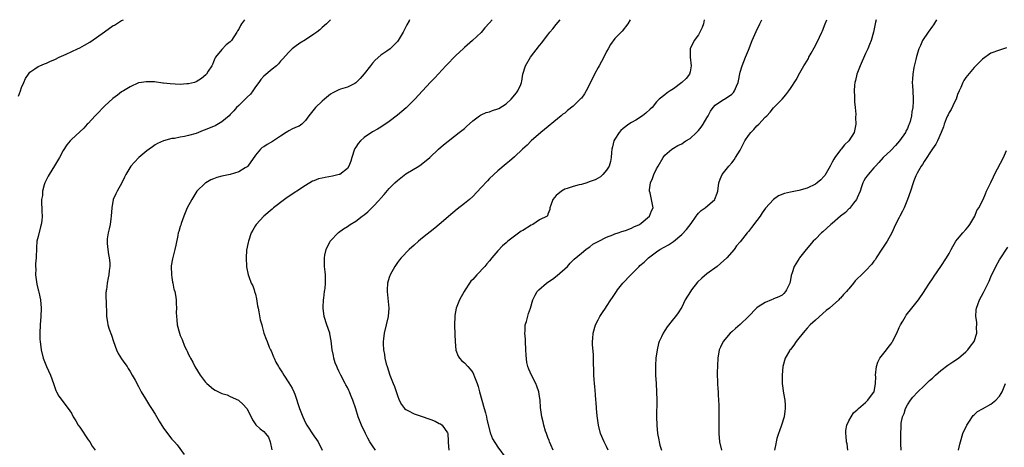
# Model space of a CAD drawing. Units: inches. Extents: x 2652000 to 2655000, y 1551019 to 1554000.
# Drawn here: x 2654299 to 2654534, y 1553898 to 1554000 of the extents above; entities that cross this region are included whole.
import ezdxf

# ---------------------------------------------------------------- set-up
doc = ezdxf.new("R2010")
doc.units = ezdxf.units.IN
doc.header["$MEASUREMENT"] = 0
doc.layers.add('LD26521551_10ft', color=122, linetype='Continuous')

msp = doc.modelspace()

# ---------------------------------------------------------------- linework, layer by layer
at = {"layer": 'LD26521551_10ft'}
for points, elevation in [([(2654298.3, 1553981.7), (2654298.76, 1553983), (2654299, 1553983.81), (2654299.6, 1553985), (2654300.03, 1553985.97), (2654300.69, 1553987), (2654301, 1553987.42), (2654302.22, 1553988.22), (2654303, 1553988.77), (2654303.44, 1553989), (2654304.52, 1553989.48), (2654305, 1553989.62), (2654305.94, 1553990.06), (2654307, 1553990.48), (2654308.06, 1553991), (2654309.75, 1553991.75), (2654312.44, 1553993), (2654313, 1553993.28), (2654314.12, 1553993.88), (2654315.39, 1553994.61), (2654317, 1553995.73), (2654318.87, 1553997.13), (2654321, 1553998.58), (2654321.27, 1553998.73), (2654323, 1553999.8), (2654323.4, 1554000)], 8790), ([(2654352.4, 1554000), (2654351.7, 1553999), (2654351.4, 1553998.6), (2654351, 1553997.77), (2654350.69, 1553997.31), (2654350.57, 1553997), (2654349.3, 1553995), (2654349.16, 1553994.84), (2654349, 1553994.7), (2654348.04, 1553993.96), (2654347, 1553992.88), (2654345.44, 1553991), (2654345.32, 1553990.68), (2654345, 1553989.96), (2654344.7, 1553989.3), (2654344.55, 1553989), (2654343.71, 1553987.71), (2654343.3, 1553987), (2654343.15, 1553986.85), (2654342.08, 1553985.92), (2654340.85, 1553985.15), (2654340.42, 1553985), (2654339, 1553984.62), (2654338.63, 1553984.63), (2654337, 1553984.49), (2654334.63, 1553984.63), (2654333, 1553984.85), (2654332.85, 1553984.85), (2654330.89, 1553985.11), (2654329, 1553985.17), (2654328.83, 1553985.17), (2654327.76, 1553985), (2654327, 1553984.86), (2654325, 1553983.92), (2654323.41, 1553983), (2654323, 1553982.72), (2654322.02, 1553981.98), (2654320.85, 1553981.15), (2654319, 1553979.41), (2654317, 1553977.29), (2654316.7, 1553977), (2654315, 1553975.2), (2654314.78, 1553975), (2654313.94, 1553974.06), (2654313, 1553973.14), (2654311, 1553971.36), (2654310.68, 1553971), (2654309.91, 1553970.09), (2654309, 1553968.71), (2654308.1, 1553967), (2654306.96, 1553965.04), (2654305.64, 1553963), (2654305.43, 1553962.57), (2654305, 1553961.8), (2654304.64, 1553961), (2654304.47, 1553960.47), (2654304.08, 1553959), (2654304.02, 1553957.98), (2654303.84, 1553957), (2654303.84, 1553955.84), (2654303.9, 1553955), (2654303.92, 1553954.08), (2654303.98, 1553953), (2654303.88, 1553951.88), (2654303.76, 1553951), (2654303.58, 1553950.42), (2654303, 1553948.14), (2654302.73, 1553947), (2654302.6, 1553945.4), (2654302.55, 1553943), (2654302.42, 1553941.58), (2654302.42, 1553941), (2654302.44, 1553940.44), (2654302.41, 1553939), (2654302.72, 1553936.72), (2654303.06, 1553935.36), (2654303.12, 1553935.12), (2654303.21, 1553934.79), (2654303.6, 1553933), (2654303.78, 1553931), (2654303.68, 1553929), (2654303.49, 1553927), (2654303.4, 1553925), (2654303.46, 1553923.46), (2654303.48, 1553923), (2654303.74, 1553921), (2654304.25, 1553919), (2654305.01, 1553917), (2654305.94, 1553915), (2654306.69, 1553913), (2654306.76, 1553912.76), (2654307.26, 1553911.26), (2654307.41, 1553911), (2654307.93, 1553909.93), (2654309, 1553908.61), (2654309.67, 1553907.67), (2654310.2, 1553907), (2654311, 1553905.85), (2654311.42, 1553905), (2654312.02, 1553904.02), (2654312.63, 1553903), (2654313, 1553902.5), (2654315, 1553899.52), (2654315.37, 1553899), (2654315.98, 1553897.98), (2654316.69, 1553897)], 8780), ([(2654373, 1554000), (2654372.05, 1553999), (2654371, 1553998.13), (2654370.44, 1553997.56), (2654369.73, 1553997), (2654369, 1553996.5), (2654367, 1553995.18), (2654365.65, 1553994.35), (2654364.46, 1553993.54), (2654363.83, 1553993), (2654363, 1553992.25), (2654361.47, 1553990.53), (2654361, 1553990.04), (2654360.52, 1553989.48), (2654360.04, 1553989), (2654359, 1553988.13), (2654357, 1553986.48), (2654356.3, 1553985.7), (2654355.82, 1553985), (2654355, 1553983.96), (2654354.38, 1553983), (2654353.81, 1553982.19), (2654353, 1553981.5), (2654352.76, 1553981.24), (2654351, 1553979.5), (2654350.51, 1553979), (2654349.82, 1553978.18), (2654349, 1553977.29), (2654348.69, 1553977), (2654347, 1553975.6), (2654345.35, 1553974.65), (2654345, 1553974.48), (2654343.92, 1553974.08), (2654343, 1553973.65), (2654342.48, 1553973.52), (2654341.35, 1553973), (2654340.81, 1553972.81), (2654339, 1553972.3), (2654338.06, 1553972.06), (2654337, 1553971.88), (2654335.61, 1553971.61), (2654335, 1553971.57), (2654333, 1553971.05), (2654331.6, 1553970.4), (2654331, 1553970.04), (2654330.39, 1553969.61), (2654329.57, 1553969), (2654329, 1553968.6), (2654327.09, 1553967), (2654326.11, 1553965.89), (2654325.2, 1553965), (2654323.97, 1553963), (2654323.69, 1553962.31), (2654323.01, 1553961), (2654321.92, 1553959), (2654321.64, 1553958.36), (2654320.98, 1553957), (2654320.61, 1553955), (2654320.5, 1553953), (2654320.4, 1553952.4), (2654320.22, 1553951), (2654320.01, 1553949.99), (2654319.76, 1553949), (2654319.56, 1553947.56), (2654319.5, 1553947), (2654319.57, 1553946.43), (2654319.67, 1553945), (2654319.83, 1553943.83), (2654320.04, 1553943), (2654320.15, 1553941.85), (2654320.15, 1553941), (2654320.01, 1553940.01), (2654319.91, 1553939), (2654319.75, 1553938.25), (2654319.51, 1553937), (2654319.34, 1553935.36), (2654319.33, 1553935.33), (2654319.26, 1553935), (2654319.24, 1553934.76), (2654319.32, 1553931.32), (2654319.35, 1553930.65), (2654319.36, 1553929), (2654319.62, 1553927.62), (2654319.72, 1553927), (2654320.03, 1553925.97), (2654320.55, 1553924.55), (2654321.03, 1553923), (2654321.75, 1553921), (2654322.17, 1553920.17), (2654323, 1553918.91), (2654323.75, 1553917.75), (2654324.28, 1553917), (2654324.54, 1553916.54), (2654325, 1553915.87), (2654325.54, 1553915), (2654326.2, 1553913.8), (2654327, 1553912.29), (2654327.42, 1553911.42), (2654327.66, 1553911), (2654328.68, 1553909.32), (2654328.91, 1553908.91), (2654329.68, 1553907.68), (2654330.16, 1553907), (2654331, 1553905.65), (2654331.95, 1553903.95), (2654333, 1553902.26), (2654335, 1553899.62), (2654335.66, 1553899), (2654336.32, 1553898.32), (2654337.98, 1553895.98)], 8770), ([(2654391.89, 1554000), (2654391.76, 1553999.76), (2654391.21, 1553998.79), (2654390.33, 1553997), (2654389.18, 1553995), (2654389, 1553994.77), (2654388.1, 1553993.9), (2654387.21, 1553993), (2654386.46, 1553992.46), (2654385, 1553991.5), (2654383.67, 1553990.33), (2654383, 1553989.58), (2654382.74, 1553989.26), (2654382.5, 1553989), (2654381, 1553987.06), (2654380.08, 1553985.92), (2654379, 1553984.87), (2654378.77, 1553984.77), (2654377, 1553983.89), (2654375.36, 1553983.36), (2654375, 1553983.23), (2654373.52, 1553982.48), (2654373, 1553982.16), (2654371.52, 1553981), (2654371, 1553980.54), (2654369.4, 1553979), (2654367.79, 1553977), (2654367, 1553975.85), (2654366.07, 1553975), (2654365.47, 1553974.53), (2654365, 1553974.36), (2654363.86, 1553973.86), (2654363, 1553973.42), (2654362.76, 1553973.24), (2654362.4, 1553973), (2654361, 1553972.16), (2654359.12, 1553970.88), (2654357.84, 1553970.16), (2654357, 1553969.61), (2654356.61, 1553969.39), (2654356.2, 1553969), (2654355, 1553967.62), (2654353.21, 1553965), (2654353, 1553964.8), (2654352.56, 1553964.56), (2654351, 1553963.62), (2654349, 1553962.98), (2654347.36, 1553962.64), (2654347, 1553962.54), (2654345.76, 1553962.24), (2654345, 1553961.93), (2654344.3, 1553961.7), (2654343.11, 1553961), (2654343, 1553960.92), (2654341.02, 1553959), (2654339.75, 1553957), (2654338.68, 1553955), (2654338.17, 1553953.83), (2654337.85, 1553953), (2654337.21, 1553951.21), (2654337.12, 1553950.88), (2654337, 1553950.55), (2654336.67, 1553949.33), (2654336.55, 1553949), (2654336.41, 1553948.41), (2654335.96, 1553946.04), (2654335.74, 1553945), (2654335.18, 1553942.82), (2654334.87, 1553941.13), (2654334.86, 1553941), (2654334.9, 1553939), (2654335, 1553938.32), (2654335.2, 1553937.2), (2654335.25, 1553937), (2654335.52, 1553935.52), (2654335.57, 1553935.36), (2654335.7, 1553935), (2654335.89, 1553934.11), (2654336.03, 1553933), (2654336.08, 1553932.08), (2654336.1, 1553931), (2654336.04, 1553929.96), (2654336.09, 1553929), (2654336.2, 1553928.2), (2654336.3, 1553927), (2654336.81, 1553925), (2654337, 1553924.47), (2654337.47, 1553923.47), (2654338.07, 1553921.93), (2654338.51, 1553921), (2654338.68, 1553920.68), (2654339, 1553919.94), (2654339.33, 1553919.33), (2654339.46, 1553919), (2654340.04, 1553918.04), (2654340.54, 1553917), (2654341.76, 1553915), (2654343, 1553913.39), (2654343.38, 1553913), (2654345, 1553911.61), (2654345.41, 1553911.41), (2654346.16, 1553911), (2654347, 1553910.59), (2654348.23, 1553910.23), (2654349, 1553909.88), (2654350.95, 1553908.95), (2654351, 1553908.91), (2654352.01, 1553908.01), (2654352.93, 1553907), (2654354.01, 1553905), (2654354.31, 1553904.31), (2654355.08, 1553903.08), (2654356.12, 1553902.12), (2654357, 1553901.51), (2654357.43, 1553901), (2654358.1, 1553900.1), (2654358.55, 1553899), (2654358.9, 1553897.1)], 8760), ([(2654411.64, 1554000), (2654411, 1553999.26), (2654409.93, 1553998.07), (2654409, 1553996.97), (2654406.97, 1553995), (2654405, 1553993.31), (2654404.68, 1553993), (2654403, 1553991.49), (2654400.56, 1553989), (2654397.93, 1553986.07), (2654396.93, 1553985.07), (2654395, 1553983.02), (2654393.13, 1553981), (2654391.07, 1553978.93), (2654389, 1553977.17), (2654387, 1553975.62), (2654385, 1553974.29), (2654384.21, 1553973.79), (2654383, 1553973.14), (2654381, 1553971.84), (2654380.13, 1553971), (2654379.6, 1553970.4), (2654379, 1553969.52), (2654378.81, 1553969.19), (2654378.73, 1553969), (2654378.04, 1553967), (2654377.84, 1553966.16), (2654377.38, 1553965), (2654377, 1553964.38), (2654375.21, 1553963), (2654375.07, 1553962.93), (2654373.44, 1553962.56), (2654371.72, 1553962.28), (2654371, 1553962.12), (2654370.1, 1553961.9), (2654369, 1553961.49), (2654368.66, 1553961.34), (2654367, 1553960.37), (2654362.57, 1553957.43), (2654361.94, 1553957), (2654359.33, 1553955), (2654359, 1553954.69), (2654357.04, 1553953), (2654355.18, 1553951), (2654355, 1553950.73), (2654354.35, 1553949.65), (2654354, 1553949), (2654353.31, 1553947), (2654353.28, 1553946.72), (2654352.9, 1553944.9), (2654352.77, 1553943), (2654352.87, 1553941), (2654352.89, 1553940.89), (2654353.26, 1553939), (2654353.4, 1553938.6), (2654354.01, 1553937), (2654354.35, 1553936.35), (2654354.7, 1553935.36), (2654354.82, 1553935), (2654355, 1553934.35), (2654355.26, 1553933.26), (2654355.53, 1553931.53), (2654355.64, 1553931), (2654355.85, 1553930.15), (2654356.17, 1553928.17), (2654356.5, 1553927), (2654356.58, 1553926.58), (2654357.05, 1553925), (2654357.56, 1553923.56), (2654357.79, 1553923), (2654358.31, 1553921.69), (2654358.62, 1553921), (2654358.77, 1553920.77), (2654359.35, 1553919.35), (2654359.45, 1553919), (2654359.9, 1553918.1), (2654360.5, 1553917), (2654360.72, 1553916.72), (2654361.5, 1553915.5), (2654361.77, 1553915), (2654363, 1553913.16), (2654363.82, 1553911.82), (2654364.16, 1553911), (2654364.43, 1553910.43), (2654365.58, 1553907), (2654366.37, 1553905), (2654367, 1553903.6), (2654367.34, 1553903), (2654369, 1553900.43), (2654369.61, 1553899.61), (2654369.98, 1553899), (2654370.96, 1553897)], 8750), ([(2654383.76, 1553897), (2654383, 1553898.03), (2654382.4, 1553899), (2654381.89, 1553899.89), (2654381.31, 1553901), (2654380.36, 1553903), (2654379.55, 1553905), (2654379, 1553906.88), (2654378.31, 1553909), (2654377.87, 1553910.13), (2654377.5, 1553911), (2654377.33, 1553911.33), (2654377, 1553912.02), (2654376.65, 1553912.65), (2654376.51, 1553913), (2654375.45, 1553915), (2654375, 1553915.92), (2654374.63, 1553916.63), (2654374.45, 1553917), (2654374.11, 1553917.89), (2654373.73, 1553919), (2654373.65, 1553919.65), (2654373.37, 1553921), (2654373.15, 1553923.15), (2654372.82, 1553924.82), (2654372.77, 1553925), (2654372.09, 1553927), (2654371.44, 1553929), (2654371.19, 1553931), (2654371.21, 1553931.21), (2654371.29, 1553933), (2654371.38, 1553933.38), (2654371.57, 1553935), (2654371.64, 1553935.36), (2654371.72, 1553935.72), (2654371.81, 1553937), (2654371.77, 1553938.23), (2654371.79, 1553939), (2654371.69, 1553939.69), (2654371.57, 1553941), (2654371.5, 1553941.5), (2654371.55, 1553943), (2654371.64, 1553943.64), (2654371.97, 1553945), (2654372.92, 1553947), (2654373, 1553947.1), (2654374.79, 1553949), (2654374.9, 1553949.1), (2654376.06, 1553949.94), (2654377, 1553950.53), (2654377.64, 1553951), (2654379, 1553951.8), (2654380.54, 1553953), (2654381, 1553953.33), (2654381.93, 1553954.07), (2654383, 1553955.17), (2654384.74, 1553957), (2654384.86, 1553957.14), (2654385, 1553957.33), (2654385.82, 1553958.18), (2654387, 1553959.64), (2654388.4, 1553961), (2654389, 1553961.55), (2654391, 1553963.1), (2654394.1, 1553965), (2654394.65, 1553965.35), (2654396.7, 1553967), (2654398.83, 1553969), (2654399.97, 1553970.03), (2654403.79, 1553973), (2654405, 1553973.99), (2654405.54, 1553974.46), (2654407, 1553975.8), (2654408.59, 1553977), (2654408.84, 1553977.16), (2654409, 1553977.21), (2654410.23, 1553977.77), (2654411, 1553977.94), (2654411.75, 1553978.25), (2654413, 1553978.68), (2654413.21, 1553978.79), (2654415, 1553979.9), (2654416.2, 1553981), (2654417.47, 1553982.53), (2654417.82, 1553983), (2654418.49, 1553984.49), (2654418.7, 1553985), (2654418.71, 1553985.29), (2654419.02, 1553986.98), (2654419.59, 1553989), (2654420.84, 1553991), (2654423, 1553993.82), (2654423.53, 1553994.47), (2654423.91, 1553995), (2654425, 1553996.41), (2654425.48, 1553997), (2654426.18, 1553997.82), (2654427, 1553998.88), (2654427.94, 1554000)], 8740), ([(2654444.64, 1554000), (2654444.12, 1553999), (2654442.78, 1553997.22), (2654441, 1553995.53), (2654439.94, 1553994.06), (2654439.38, 1553993), (2654439, 1553992.36), (2654438.37, 1553991), (2654437.25, 1553989), (2654437, 1553988.6), (2654436.1, 1553987), (2654435, 1553984.68), (2654434.17, 1553983), (2654433.76, 1553982.24), (2654433, 1553981.25), (2654432.88, 1553981.12), (2654431, 1553979.29), (2654429.7, 1553978.3), (2654429, 1553977.68), (2654428.59, 1553977.41), (2654428.15, 1553977), (2654423.28, 1553973), (2654421.02, 1553971), (2654419.99, 1553970.01), (2654418.89, 1553969), (2654417, 1553967.21), (2654415.82, 1553966.18), (2654415, 1553965.52), (2654413, 1553963.87), (2654411, 1553961.98), (2654410.51, 1553961.49), (2654409, 1553959.82), (2654407, 1553957.7), (2654406.2, 1553957), (2654405, 1553956.01), (2654403.31, 1553954.69), (2654402.22, 1553953.78), (2654399, 1553951.02), (2654397.9, 1553950.1), (2654395, 1553947.79), (2654394.05, 1553947), (2654393, 1553946.1), (2654391.78, 1553945), (2654389.84, 1553943), (2654389.48, 1553942.52), (2654389, 1553941.91), (2654388.33, 1553941), (2654387.24, 1553939), (2654387, 1553938.29), (2654386.64, 1553937), (2654386.54, 1553935.36), (2654386.52, 1553935), (2654386.91, 1553931), (2654386.79, 1553929), (2654386.31, 1553927), (2654385.79, 1553925), (2654385.67, 1553923.67), (2654385.57, 1553923), (2654385.57, 1553922.43), (2654385.68, 1553921), (2654385.89, 1553919.89), (2654386, 1553919), (2654386.32, 1553917.68), (2654386.5, 1553917), (2654387.17, 1553915), (2654387.94, 1553913), (2654388.25, 1553912.25), (2654389, 1553910.12), (2654389.43, 1553909), (2654389.94, 1553907.94), (2654390.69, 1553907), (2654391, 1553906.72), (2654391.48, 1553906.52), (2654393, 1553905.68), (2654394.9, 1553905.1), (2654396.52, 1553904.52), (2654397, 1553904.33), (2654397.99, 1553903.99), (2654399, 1553903.41), (2654399.31, 1553903.31), (2654399.68, 1553903), (2654401, 1553901.15), (2654401.06, 1553901), (2654401.14, 1553899.14), (2654401.13, 1553899), (2654401.13, 1553898.87), (2654401.32, 1553897)], 8730), ([(2654462.38, 1554000), (2654462.18, 1553999), (2654461.9, 1553998.1), (2654461.37, 1553997), (2654461, 1553996.38), (2654460, 1553995), (2654459.04, 1553993), (2654459.02, 1553991), (2654459.24, 1553989), (2654459, 1553987.54), (2654458.87, 1553987), (2654458.05, 1553985.95), (2654457, 1553984.94), (2654455, 1553983.46), (2654454.25, 1553983), (2654453.51, 1553982.49), (2654453, 1553982.06), (2654451.63, 1553981), (2654451, 1553980.33), (2654449.91, 1553979), (2654449.44, 1553978.56), (2654448.39, 1553977.61), (2654447.65, 1553977), (2654445.99, 1553975.99), (2654445, 1553975.41), (2654444.36, 1553975), (2654443, 1553974), (2654442.47, 1553973.53), (2654442.01, 1553973), (2654441, 1553971.45), (2654440.76, 1553971), (2654440.43, 1553969.57), (2654440.27, 1553969), (2654440.2, 1553968.2), (2654440.12, 1553967), (2654439.93, 1553966.07), (2654439.62, 1553965), (2654439, 1553964), (2654438.12, 1553963), (2654437.56, 1553962.44), (2654437, 1553962.13), (2654436.3, 1553961.7), (2654434.83, 1553961.18), (2654434.27, 1553961), (2654433, 1553960.61), (2654432.46, 1553960.46), (2654431, 1553960.12), (2654429.62, 1553959.62), (2654429, 1553959.45), (2654428.26, 1553959), (2654427, 1553957.94), (2654426.14, 1553957), (2654425.66, 1553955.66), (2654425.47, 1553955), (2654425.44, 1553954.57), (2654425, 1553953.49), (2654424.88, 1553953.12), (2654424.79, 1553953), (2654423, 1553952.11), (2654421.34, 1553951), (2654421, 1553950.83), (2654419, 1553949.58), (2654418.62, 1553949.38), (2654417, 1553948.19), (2654415.42, 1553947), (2654415, 1553946.61), (2654414.13, 1553945.87), (2654413, 1553944.68), (2654411.58, 1553943), (2654411, 1553942.35), (2654410.38, 1553941.62), (2654409.89, 1553941), (2654407.98, 1553939), (2654407, 1553937.87), (2654406.58, 1553937.42), (2654406.23, 1553937), (2654405.2, 1553935.36), (2654404.97, 1553935), (2654403.86, 1553933), (2654403.06, 1553931), (2654402.74, 1553929.26), (2654402.72, 1553929), (2654402.65, 1553927), (2654402.69, 1553924.69), (2654402.78, 1553923), (2654402.98, 1553920.98), (2654403.53, 1553919.53), (2654403.87, 1553919), (2654404.41, 1553918.41), (2654405, 1553917.93), (2654405.79, 1553917), (2654406.41, 1553916.41), (2654407, 1553915.58), (2654407.22, 1553915.22), (2654407.41, 1553914.59), (2654408.04, 1553913), (2654408.29, 1553912.29), (2654408.6, 1553911), (2654409.16, 1553909), (2654409.75, 1553907), (2654410.03, 1553905.97), (2654410.27, 1553905), (2654410.38, 1553904.38), (2654411, 1553901.85), (2654411.19, 1553901.19), (2654411.29, 1553901), (2654411.74, 1553899.74), (2654413, 1553897.77), (2654415, 1553895)], 8720), ([(2654426.28, 1553897), (2654425.67, 1553898.33), (2654425.39, 1553899), (2654425.3, 1553899.3), (2654425, 1553900.04), (2654424.75, 1553900.75), (2654424.63, 1553901), (2654424.42, 1553901.58), (2654424.01, 1553903), (2654423.84, 1553903.84), (2654423.54, 1553905), (2654423.24, 1553907.24), (2654423.13, 1553909), (2654423, 1553909.89), (2654422.82, 1553911), (2654422.35, 1553912.35), (2654422.07, 1553913), (2654421.05, 1553915), (2654420.39, 1553916.39), (2654420.21, 1553917), (2654419.96, 1553917.96), (2654419.75, 1553919.75), (2654419.72, 1553921), (2654419.59, 1553923), (2654419.59, 1553923.59), (2654419.43, 1553925), (2654419.52, 1553925.52), (2654419.56, 1553927), (2654419.84, 1553927.84), (2654420.32, 1553929.68), (2654420.8, 1553931), (2654421.36, 1553933), (2654421.92, 1553934.08), (2654422.45, 1553935), (2654422.85, 1553935.36), (2654424.67, 1553937), (2654425, 1553937.2), (2654426.07, 1553937.93), (2654427.23, 1553938.77), (2654429.67, 1553941), (2654430.28, 1553941.72), (2654431, 1553942.46), (2654431.28, 1553942.72), (2654433, 1553944.14), (2654434.07, 1553945), (2654434.59, 1553945.41), (2654435, 1553945.68), (2654435.73, 1553946.27), (2654437.04, 1553946.96), (2654439, 1553947.94), (2654440.53, 1553948.53), (2654441, 1553948.74), (2654441.8, 1553949), (2654442.69, 1553949.31), (2654443.58, 1553949.58), (2654445, 1553950.11), (2654445.56, 1553950.44), (2654446.93, 1553951), (2654447.32, 1553951.32), (2654449.27, 1553953), (2654449.75, 1553954.25), (2654450.14, 1553955), (2654449.8, 1553957), (2654449.42, 1553958.58), (2654449.29, 1553959), (2654449.28, 1553959.28), (2654449.51, 1553961), (2654450.02, 1553961.98), (2654450.34, 1553963), (2654451, 1553964.32), (2654451.37, 1553965), (2654452.59, 1553967), (2654453, 1553967.56), (2654454.66, 1553969), (2654455, 1553969.25), (2654456.11, 1553969.89), (2654457, 1553970.32), (2654457.39, 1553970.61), (2654458, 1553971), (2654459, 1553971.58), (2654460.52, 1553973), (2654461, 1553973.49), (2654461.67, 1553974.33), (2654462.11, 1553975), (2654463, 1553976.55), (2654463.3, 1553977), (2654463.92, 1553978.08), (2654464.56, 1553979), (2654465, 1553979.57), (2654467, 1553980.87), (2654467.25, 1553981), (2654469, 1553982.16), (2654469.4, 1553982.6), (2654469.67, 1553983), (2654470.1, 1553984.1), (2654470.51, 1553985), (2654471, 1553987.43), (2654471.45, 1553989), (2654472.26, 1553991), (2654473, 1553992.74), (2654473.87, 1553995), (2654474.82, 1553997.18), (2654475.7, 1553999), (2654476.16, 1554000)], 8710), ([(2654439.39, 1553897), (2654439, 1553897.87), (2654438.46, 1553899), (2654437.59, 1553901), (2654437.07, 1553903), (2654436.78, 1553905.22), (2654436.61, 1553907), (2654436.5, 1553908.5), (2654436.45, 1553909), (2654436.37, 1553910.37), (2654436.23, 1553912.23), (2654436.15, 1553913), (2654436.07, 1553913.93), (2654436, 1553915), (2654435.91, 1553919), (2654435.86, 1553919.86), (2654435.66, 1553922.34), (2654435.65, 1553923), (2654435.73, 1553923.73), (2654435.8, 1553925), (2654436.37, 1553927), (2654437, 1553928.17), (2654437.43, 1553929), (2654438.07, 1553929.93), (2654438.75, 1553931), (2654439, 1553931.36), (2654440.06, 1553933), (2654440.45, 1553933.55), (2654441.37, 1553935), (2654441.65, 1553935.36), (2654442.92, 1553937), (2654444.8, 1553939), (2654446.83, 1553941), (2654447, 1553941.16), (2654448, 1553942), (2654449.04, 1553943), (2654451, 1553944.45), (2654451.79, 1553945), (2654453, 1553945.64), (2654453.84, 1553946.16), (2654455.03, 1553946.97), (2654457, 1553948.64), (2654458.17, 1553949.83), (2654459.23, 1553951.23), (2654460.46, 1553953), (2654460.67, 1553953.33), (2654461, 1553953.71), (2654461.64, 1553954.36), (2654462.61, 1553955), (2654464.9, 1553957), (2654464.94, 1553957.06), (2654465.47, 1553958.53), (2654465.61, 1553959), (2654465.88, 1553961), (2654466.18, 1553961.82), (2654466.7, 1553963), (2654468.3, 1553965), (2654469, 1553965.75), (2654469.54, 1553966.46), (2654469.91, 1553967), (2654471, 1553968.78), (2654471.74, 1553970.26), (2654472.14, 1553971), (2654473, 1553972.28), (2654473.52, 1553973), (2654474.25, 1553973.75), (2654475, 1553974.58), (2654475.43, 1553975), (2654477, 1553976.66), (2654477.35, 1553977), (2654478.14, 1553977.86), (2654479, 1553978.9), (2654481.06, 1553981), (2654481.94, 1553982.06), (2654482.64, 1553983), (2654483, 1553983.52), (2654484.38, 1553985.62), (2654485.27, 1553987.27), (2654486.25, 1553989), (2654486.56, 1553989.44), (2654487.3, 1553990.7), (2654487.45, 1553991), (2654487.97, 1553991.97), (2654488.72, 1553993.28), (2654489.4, 1553994.6), (2654490.52, 1553997), (2654490.66, 1553997.34), (2654491.36, 1553999), (2654491.72, 1554000)], 8700), ([(2654503.54, 1554000), (2654503.37, 1553999.37), (2654502.87, 1553997), (2654502.33, 1553995), (2654501.97, 1553994.03), (2654501.53, 1553993), (2654501, 1553991.9), (2654499.71, 1553989), (2654498.94, 1553987), (2654498.57, 1553985.43), (2654498.44, 1553985), (2654498.36, 1553984.36), (2654498.28, 1553983), (2654498.38, 1553981.62), (2654498.36, 1553980.36), (2654498.51, 1553979), (2654498.63, 1553977.37), (2654498.62, 1553976.62), (2654498.67, 1553975), (2654498.27, 1553973), (2654497.01, 1553971.01), (2654495.96, 1553970.04), (2654495.12, 1553969), (2654495, 1553968.87), (2654493.6, 1553967), (2654493.37, 1553966.63), (2654493, 1553965.9), (2654492.52, 1553965), (2654491.24, 1553962.76), (2654491, 1553962.47), (2654490.27, 1553961.73), (2654489.42, 1553961), (2654489, 1553960.66), (2654487, 1553959.68), (2654485, 1553959.15), (2654484.2, 1553959), (2654483, 1553958.75), (2654481.59, 1553958.41), (2654480.17, 1553957.83), (2654478.96, 1553957), (2654477.06, 1553954.94), (2654476.22, 1553953.78), (2654475.74, 1553953), (2654475, 1553951.96), (2654473.71, 1553950.29), (2654473, 1553949.33), (2654472.84, 1553949.16), (2654472.68, 1553949), (2654471, 1553946.88), (2654470.13, 1553945.87), (2654469.55, 1553945), (2654467.8, 1553943), (2654466.31, 1553941.69), (2654465.48, 1553941), (2654463, 1553939.22), (2654461.79, 1553938.2), (2654460.81, 1553937.19), (2654459.38, 1553935.36), (2654459.1, 1553935), (2654457.83, 1553933), (2654457, 1553931.22), (2654456.88, 1553931), (2654456.13, 1553929.87), (2654455.5, 1553929), (2654455, 1553928.43), (2654453.49, 1553926.51), (2654453, 1553925.67), (2654452.53, 1553925), (2654452.17, 1553924.17), (2654451.6, 1553923), (2654451.46, 1553922.54), (2654451.09, 1553921), (2654450.79, 1553919), (2654450.69, 1553917.31), (2654450.69, 1553917), (2654450.76, 1553915), (2654450.89, 1553913), (2654451, 1553911), (2654451.04, 1553909), (2654450.96, 1553905), (2654451.01, 1553903.01), (2654451.22, 1553901), (2654451.52, 1553899.52), (2654451.57, 1553899), (2654451.76, 1553898.24), (2654452.13, 1553897)], 8690), ([(2654518, 1554000), (2654517.98, 1553999.98), (2654517.24, 1553998.76), (2654517, 1553998.49), (2654515.95, 1553997), (2654514.64, 1553995), (2654514.16, 1553993.84), (2654513.72, 1553993), (2654513.17, 1553991.17), (2654513, 1553990.5), (2654512.55, 1553988.55), (2654512.29, 1553987), (2654512.26, 1553985.74), (2654512.18, 1553985), (2654512.2, 1553984.2), (2654512.3, 1553983), (2654512.41, 1553981), (2654512.42, 1553980.42), (2654512.32, 1553979), (2654512.05, 1553977.95), (2654511.99, 1553977), (2654511.68, 1553975.68), (2654511.46, 1553975), (2654511.3, 1553974.7), (2654511, 1553974.01), (2654510.66, 1553973.34), (2654510.53, 1553973), (2654509.08, 1553971), (2654508.13, 1553969.87), (2654507, 1553968.74), (2654505.18, 1553967), (2654504.18, 1553965.82), (2654503.36, 1553965), (2654503, 1553964.55), (2654501.59, 1553963), (2654501.37, 1553962.63), (2654501, 1553962.17), (2654500.57, 1553961.43), (2654500.34, 1553961), (2654500, 1553960), (2654499.68, 1553959), (2654499, 1553957.4), (2654498.89, 1553957.11), (2654498.83, 1553957), (2654498.14, 1553956.14), (2654497.16, 1553954.84), (2654497, 1553954.72), (2654496.16, 1553953.84), (2654495.02, 1553953), (2654493, 1553951.26), (2654492.65, 1553951), (2654490.76, 1553949.24), (2654490.44, 1553949), (2654489, 1553947.52), (2654488.45, 1553947), (2654486.78, 1553945), (2654485.2, 1553943), (2654485.1, 1553942.9), (2654483.9, 1553941), (2654483.45, 1553939.45), (2654483.17, 1553938.83), (2654483, 1553937.81), (2654482.84, 1553937), (2654482.04, 1553935.36), (2654481.86, 1553935), (2654481.47, 1553934.53), (2654481, 1553934.14), (2654480.26, 1553933.74), (2654479, 1553933.19), (2654478.85, 1553933.15), (2654478.46, 1553933), (2654477, 1553932.38), (2654475.28, 1553931.28), (2654475, 1553931.11), (2654474.86, 1553931), (2654472.99, 1553929), (2654471, 1553927.05), (2654469.91, 1553926.09), (2654469, 1553925.36), (2654468.62, 1553925), (2654466.9, 1553923), (2654466.32, 1553921.68), (2654465.97, 1553921), (2654465.66, 1553919), (2654465.5, 1553915.5), (2654465.56, 1553913), (2654465.67, 1553911.67), (2654465.7, 1553911), (2654465.71, 1553910.29), (2654465.82, 1553909), (2654465.89, 1553907.89), (2654465.86, 1553906.14), (2654465.89, 1553905), (2654465.88, 1553903), (2654465.9, 1553901), (2654466.07, 1553899), (2654466.49, 1553897)], 8680), ([(2654534.7, 1553993.3), (2654533, 1553992.72), (2654531, 1553991.98), (2654529, 1553990.56), (2654527, 1553988.58), (2654525.35, 1553986.65), (2654525, 1553986.17), (2654524.52, 1553985.48), (2654524.29, 1553985), (2654523.77, 1553983.77), (2654523.4, 1553983), (2654523, 1553982.07), (2654522.64, 1553981), (2654522.27, 1553980.27), (2654521.46, 1553978.54), (2654521, 1553977.81), (2654520.73, 1553977.27), (2654520.58, 1553977), (2654520.25, 1553976.25), (2654519.77, 1553975), (2654519.61, 1553974.39), (2654519.08, 1553973), (2654518.2, 1553971), (2654517.8, 1553970.2), (2654517, 1553969.1), (2654515, 1553966.04), (2654514.61, 1553965.39), (2654514.31, 1553965), (2654513.31, 1553963.31), (2654513.14, 1553963), (2654513, 1553962.66), (2654512.55, 1553961.45), (2654512.37, 1553961), (2654511.76, 1553959), (2654511.06, 1553957), (2654510.23, 1553955), (2654509.84, 1553954.16), (2654509.17, 1553953), (2654509, 1553952.68), (2654508.14, 1553951), (2654507.24, 1553949), (2654506.15, 1553947), (2654505.72, 1553946.28), (2654504.89, 1553945.11), (2654503.51, 1553943), (2654503.33, 1553942.67), (2654503, 1553942.26), (2654502.48, 1553941.52), (2654501, 1553939.96), (2654499.98, 1553939), (2654499, 1553937.99), (2654498.5, 1553937.5), (2654498.07, 1553937), (2654497, 1553935.63), (2654496.75, 1553935.36), (2654496.43, 1553935), (2654495.71, 1553934.29), (2654495, 1553933.4), (2654494.79, 1553933.21), (2654494.61, 1553933), (2654492.35, 1553931), (2654491.59, 1553930.41), (2654489, 1553928.13), (2654487.77, 1553927), (2654487, 1553926.24), (2654486.45, 1553925.55), (2654485, 1553923.8), (2654484.4, 1553923), (2654483.84, 1553922.16), (2654483, 1553921.13), (2654482.91, 1553921), (2654482.78, 1553920.78), (2654481.79, 1553919), (2654481.19, 1553917), (2654481.01, 1553915), (2654481.01, 1553913), (2654481.32, 1553910.68), (2654481.67, 1553909), (2654481.78, 1553907.78), (2654481.77, 1553907), (2654481.66, 1553906.34), (2654481.48, 1553905), (2654480.87, 1553903), (2654480.39, 1553901.61), (2654480.15, 1553901), (2654479.79, 1553899.79), (2654479.57, 1553899), (2654479.5, 1553898.5), (2654479.22, 1553897)], 8670), ([(2654496.78, 1553897), (2654496.56, 1553898.56), (2654496.46, 1553899), (2654496.34, 1553900.34), (2654496.24, 1553901), (2654496.29, 1553901.71), (2654496.54, 1553903), (2654497, 1553904.07), (2654498.08, 1553905.92), (2654499, 1553906.68), (2654499.13, 1553906.87), (2654499.31, 1553907), (2654501, 1553908.44), (2654501.52, 1553909), (2654502.15, 1553909.85), (2654503, 1553910.87), (2654503.06, 1553911), (2654503.39, 1553913), (2654503.43, 1553914.57), (2654503.39, 1553915), (2654503.57, 1553917), (2654503.93, 1553918.07), (2654504.42, 1553919), (2654506, 1553921), (2654506.41, 1553921.59), (2654507, 1553922.36), (2654507.29, 1553922.71), (2654507.47, 1553923), (2654508.48, 1553925), (2654509, 1553926.33), (2654509.34, 1553927), (2654509.87, 1553927.87), (2654510.53, 1553929), (2654510.72, 1553929.28), (2654512.09, 1553931), (2654513.62, 1553933), (2654515, 1553934.99), (2654515.24, 1553935.36), (2654516.3, 1553937), (2654517, 1553938.04), (2654517.38, 1553938.62), (2654519.04, 1553941), (2654520.36, 1553943), (2654521, 1553944.09), (2654521.45, 1553945), (2654522.58, 1553947), (2654523, 1553947.48), (2654524.24, 1553949), (2654525, 1553949.83), (2654525.54, 1553950.46), (2654525.94, 1553951), (2654527.13, 1553953), (2654527.65, 1553954.35), (2654528.11, 1553955), (2654529.09, 1553957), (2654529.68, 1553958.32), (2654529.94, 1553959), (2654530.89, 1553960.89), (2654531, 1553961.09), (2654531.62, 1553962.38), (2654531.87, 1553963), (2654534.03, 1553967), (2654534.69, 1553968.69)], 8660), ([(2654509.5, 1553897), (2654509.44, 1553898.56), (2654509.45, 1553899.45), (2654509.43, 1553901), (2654509.5, 1553902.5), (2654509.48, 1553903), (2654509.52, 1553903.52), (2654509.85, 1553905), (2654510.23, 1553905.77), (2654510.57, 1553907), (2654511, 1553907.85), (2654511.73, 1553909), (2654512.3, 1553909.7), (2654513.48, 1553911), (2654515, 1553912.38), (2654515.61, 1553913), (2654516.32, 1553913.68), (2654517, 1553914.25), (2654517.76, 1553915), (2654519, 1553916.07), (2654520.64, 1553917.36), (2654521.87, 1553918.13), (2654523.19, 1553919), (2654525, 1553920.51), (2654525.46, 1553921), (2654526.11, 1553921.89), (2654526.99, 1553923), (2654527.58, 1553925), (2654527.55, 1553926.45), (2654527.59, 1553927), (2654527.61, 1553927.61), (2654527.4, 1553929), (2654527.42, 1553930.58), (2654527.51, 1553931), (2654527.86, 1553931.86), (2654528.25, 1553933), (2654529.22, 1553934.78), (2654529.52, 1553935.36), (2654530.35, 1553937), (2654530.56, 1553937.44), (2654531, 1553938.49), (2654532.16, 1553941), (2654533, 1553942.56), (2654535, 1553945.58)], 8650), ([(2654523.24, 1553897), (2654523.56, 1553898.44), (2654523.67, 1553899), (2654524.29, 1553901), (2654525.22, 1553903), (2654525.7, 1553903.7), (2654526.72, 1553905.28), (2654527, 1553905.5), (2654527.76, 1553906.24), (2654529, 1553906.89), (2654531, 1553908.06), (2654532.16, 1553909), (2654533, 1553909.96), (2654533.4, 1553910.6), (2654533.71, 1553911), (2654534.17, 1553912.17), (2654534.45, 1553913)], 8640)]:
    msp.add_lwpolyline(points, dxfattribs=dict(at, elevation=elevation))

doc.saveas('drawing.dxf')
